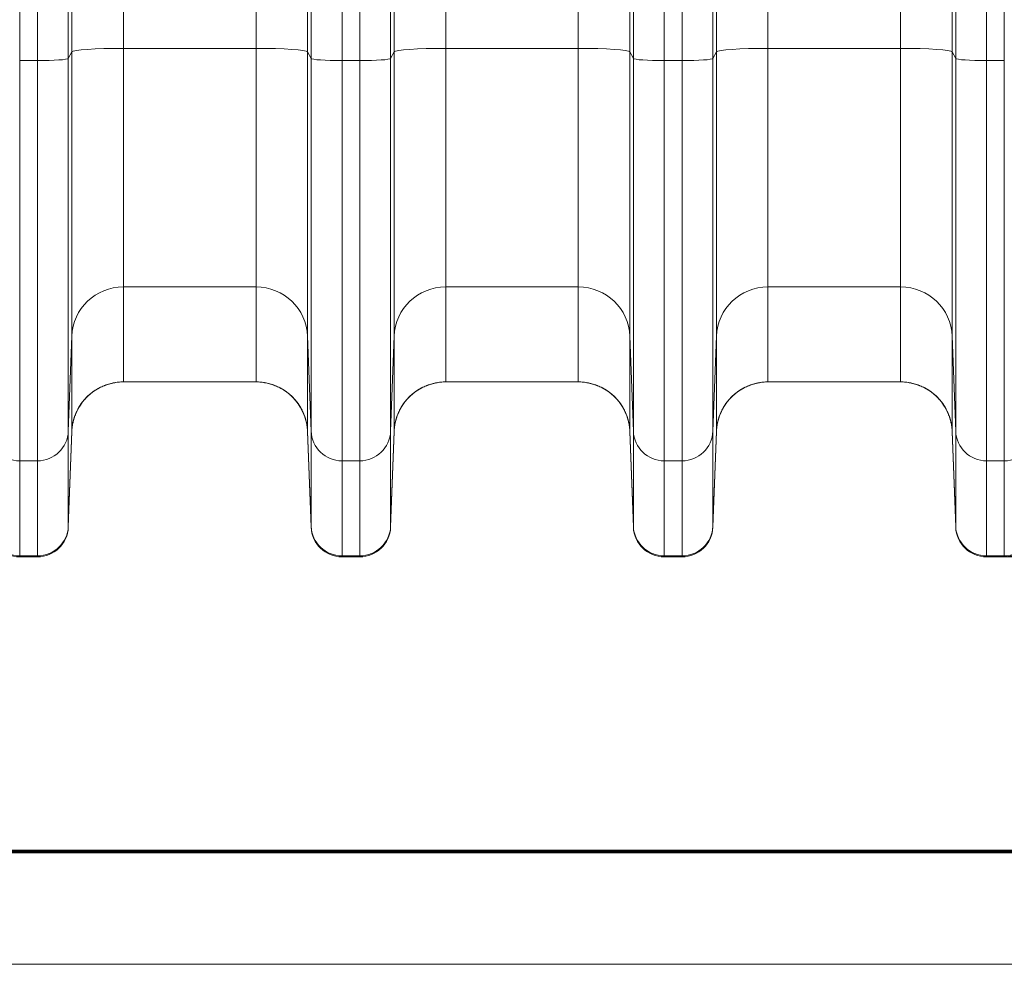
# Model space of a CAD drawing. Extents: x -9 to 599, y 206 to 636.
# Drawn here: x 264 to 295, y 313 to 343 of the extents above; entities that cross this region are included whole.
import ezdxf

# ---------------------------------------------------------------- set-up
doc = ezdxf.new("R2010")
doc.units = 0
doc.header["$MEASUREMENT"] = 0
doc.layers.add('1', color=7, linetype='Continuous', lineweight=0)

# ---------------------------------------------------------------- blocks, each defined once
blk = doc.blocks.new('Block_2')
at = {"layer": '1', "color": 25, "lineweight": 13}
blk.add_line((318.16, 313.125), (253.99, 313.125), dxfattribs=at)

msp = doc.modelspace()

# ---------------------------------------------------------------- linework, layer by layer
at = {"layer": '1', "color": 25, "lineweight": 18}
for p, q in [((295.012, 341.34), (295.012, 358.236)), ((294.459, 357.689), (294.459, 341.34)), ((291.775, 341.721), (291.775, 355.442)), ((293.384, 355.334), (293.384, 341.612)), ((293.494, 341.404), (293.494, 355.414)), ((287.632, 352.986), (287.632, 341.721)), ((286.023, 341.612), (286.023, 352.878)), ((265.895, 341.612), (265.895, 352.072)), ((267.504, 352.18), (267.504, 341.721)), ((264.266, 351.601), (264.266, 341.34)), ((264.819, 341.34), (264.819, 351.601)), ((265.785, 351.666), (265.785, 341.404)), ((284.395, 351.601), (284.395, 341.34)), ((284.948, 341.34), (284.948, 351.601)), ((285.913, 351.666), (285.913, 341.404)), ((271.646, 341.721), (271.646, 350.999)), ((273.255, 350.89), (273.255, 341.612)), ((281.71, 341.721), (281.71, 351.022)), ((283.32, 350.914), (283.32, 341.612)), ((283.429, 341.404), (283.429, 350.938)), ((277.568, 350.531), (277.568, 341.721)), ((275.959, 341.612), (275.959, 350.423)), ((273.365, 341.404), (273.365, 349.666)), ((274.331, 349.601), (274.331, 341.34)), ((274.884, 341.34), (274.884, 349.601)), ((275.849, 349.666), (275.849, 341.404)), ((265.785, 341.404), (265.895, 341.612)), ((265.895, 332.732), (265.895, 341.612)), ((271.646, 341.721), (267.504, 341.721)), ((267.504, 341.721), (267.504, 334.275)), ((271.646, 334.275), (271.646, 341.721)), ((273.255, 341.612), (273.255, 332.732)), ((273.255, 341.612), (273.365, 341.404)), ((275.849, 341.404), (275.959, 341.612)), ((275.959, 332.732), (275.959, 341.612)), ((281.71, 341.721), (277.568, 341.721)), ((277.568, 341.721), (277.568, 334.275)), ((281.71, 334.275), (281.71, 341.721)), ((283.32, 341.612), (283.32, 332.732)), ((283.32, 341.612), (283.429, 341.404)), ((285.913, 341.404), (286.023, 341.612)), ((286.023, 332.732), (286.023, 341.612)), ((291.775, 341.721), (287.632, 341.721)), ((287.632, 341.721), (287.632, 334.275)), ((291.775, 334.275), (291.775, 341.721)), ((293.384, 341.612), (293.384, 332.732)), ((293.384, 341.612), (293.494, 341.404)), ((264.266, 341.34), (264.266, 328.843)), ((264.266, 341.34), (264.819, 341.34)), ((264.819, 328.843), (264.819, 341.34)), ((265.785, 341.404), (265.785, 329.769)), ((273.365, 329.769), (273.365, 341.404)), ((274.331, 341.34), (274.331, 328.843)), ((274.331, 341.34), (274.884, 341.34)), ((274.884, 328.843), (274.884, 341.34)), ((275.849, 341.404), (275.849, 329.769)), ((283.429, 329.769), (283.429, 341.404)), ((284.395, 341.34), (284.395, 328.843)), ((284.395, 341.34), (284.948, 341.34)), ((284.948, 328.843), (284.948, 341.34)), ((285.913, 341.404), (285.913, 329.769)), ((293.494, 329.769), (293.494, 341.404)), ((294.459, 341.34), (294.459, 328.843)), ((294.459, 341.34), (295.012, 341.34)), ((295.012, 328.843), (295.012, 341.34)), ((267.504, 334.275), (267.504, 331.306)), ((271.646, 334.275), (267.504, 334.275)), ((271.646, 331.306), (271.646, 334.275)), ((277.568, 334.275), (277.568, 331.306)), ((281.71, 334.275), (277.568, 334.275)), ((281.71, 331.306), (281.71, 334.275)), ((287.632, 334.275), (287.632, 331.306)), ((291.775, 334.275), (287.632, 334.275)), ((291.775, 331.306), (291.775, 334.275)), ((265.785, 329.769), (265.895, 332.732)), ((265.895, 329.764), (265.895, 332.732)), ((273.255, 332.732), (273.255, 329.764)), ((273.255, 332.732), (273.365, 329.769)), ((275.849, 329.769), (275.959, 332.732)), ((275.959, 329.764), (275.959, 332.732)), ((283.32, 332.732), (283.32, 329.764)), ((283.32, 332.732), (283.429, 329.769)), ((285.913, 329.769), (286.023, 332.732)), ((286.023, 329.764), (286.023, 332.732)), ((293.384, 332.732), (293.384, 329.764)), ((293.384, 332.732), (293.494, 329.769)), ((271.646, 331.306), (267.504, 331.306)), ((281.71, 331.306), (277.568, 331.306)), ((291.775, 331.306), (287.632, 331.306)), ((265.785, 329.769), (265.785, 326.8)), ((265.895, 329.764), (265.785, 326.8)), ((265.895, 329.756), (265.785, 326.775)), ((265.895, 329.755), (265.895, 329.761)), ((265.895, 329.756), (265.895, 329.755)), ((273.365, 326.8), (273.255, 329.764)), ((273.255, 329.764), (273.255, 329.758)), ((273.255, 329.756), (273.365, 326.775)), ((273.255, 329.755), (273.255, 329.756)), ((273.365, 326.8), (273.365, 329.769)), ((275.849, 329.769), (275.849, 326.8)), ((275.959, 329.764), (275.849, 326.8)), ((275.959, 329.756), (275.849, 326.775)), ((275.959, 329.755), (275.959, 329.761)), ((275.959, 329.756), (275.959, 329.755)), ((283.429, 326.8), (283.32, 329.764)), ((283.32, 329.764), (283.32, 329.758)), ((283.429, 326.775), (283.32, 329.756)), ((283.32, 329.755), (283.32, 329.756)), ((283.429, 326.8), (283.429, 329.769)), ((285.913, 329.769), (285.913, 326.8)), ((286.023, 329.764), (285.913, 326.8)), ((285.913, 326.775), (286.023, 329.756)), ((286.023, 329.755), (286.023, 329.761)), ((286.023, 329.756), (286.023, 329.755)), ((293.494, 326.8), (293.384, 329.764)), ((293.384, 329.764), (293.384, 329.758)), ((293.494, 326.775), (293.384, 329.756)), ((293.384, 329.755), (293.384, 329.756)), ((293.494, 326.8), (293.494, 329.769)), ((264.266, 328.843), (264.266, 325.875)), ((264.266, 328.843), (264.819, 328.843)), ((264.819, 325.875), (264.819, 328.843)), ((274.331, 328.843), (274.331, 325.875)), ((274.331, 328.843), (274.884, 328.843)), ((274.884, 325.875), (274.884, 328.843)), ((284.395, 328.843), (284.395, 325.875)), ((284.395, 328.843), (284.948, 328.843)), ((284.948, 325.875), (284.948, 328.843)), ((294.459, 328.843), (294.459, 325.875)), ((294.459, 328.843), (295.012, 328.843)), ((295.012, 325.875), (295.012, 328.843)), ((265.785, 326.8), (265.785, 326.775)), ((273.365, 326.775), (273.365, 326.8)), ((275.849, 326.8), (275.849, 326.775)), ((283.429, 326.775), (283.429, 326.8)), ((285.913, 326.8), (285.913, 326.775)), ((293.494, 326.775), (293.494, 326.8)), ((264.266, 325.875), (264.266, 325.845)), ((264.266, 325.875), (264.819, 325.875)), ((264.266, 325.845), (264.819, 325.845)), ((264.819, 325.845), (264.819, 325.875)), ((274.331, 325.875), (274.331, 325.845)), ((274.331, 325.875), (274.884, 325.875)), ((274.331, 325.845), (274.884, 325.845)), ((274.884, 325.845), (274.884, 325.875)), ((284.395, 325.875), (284.395, 325.845)), ((284.395, 325.875), (284.948, 325.875)), ((284.395, 325.845), (284.948, 325.845)), ((284.948, 325.845), (284.948, 325.875)), ((294.459, 325.875), (294.459, 325.845)), ((295.012, 325.875), (294.459, 325.875)), ((295.012, 325.845), (294.459, 325.845)), ((295.012, 325.845), (295.012, 325.875)), ((301.197, 325.845), (295.012, 325.845))]:
    msp.add_line(p, q, dxfattribs=at)
at = {"layer": '1', "color": 251, "lineweight": 70}
for p in [(156.069, 316.642), (224.416, 316.642)]:
    msp.add_line(p, (333.577, 316.642), dxfattribs=at)
at = {"layer": '1', "color": 81, "lineweight": 70}
msp.add_open_spline([(333.577, 435.69), (297.19, 435.69), (260.803, 435.69), (224.416, 435.69), (224.416, 435.076), (224.416, 434.463), (224.416, 433.849), (224.662, 424.235), (224.802, 414.621), (224.784, 405.007), (224.767, 395.394), (224.592, 385.78), (224.416, 376.166), (224.241, 366.552), (224.066, 356.938), (224.048, 347.324), (224.031, 337.71), (224.171, 328.097), (224.416, 318.483), (224.416, 317.869), (224.416, 317.256), (224.416, 316.642), (260.803, 316.642), (297.19, 316.642), (333.577, 316.642), (333.577, 356.325), (333.577, 396.007), (333.577, 435.69)], degree=3, knots=[0, 0, 0, 0, 1, 1, 1, 2, 2, 2, 3, 3, 3, 4, 4, 4, 5, 5, 5, 6, 6, 6, 7, 7, 7, 8, 8, 8, 9, 9, 9, 9], dxfattribs=at)
at = {"layer": '1', "color": 25, "lineweight": 18}
for points in [[(267.504, 341.721), (266.638, 341.721), (265.927, 341.673), (265.895, 341.612)], [(273.255, 341.612), (273.223, 341.673), (272.512, 341.721), (271.646, 341.721)], [(277.568, 341.721), (276.702, 341.721), (275.991, 341.673), (275.959, 341.612)], [(283.32, 341.612), (283.288, 341.673), (282.577, 341.721), (281.71, 341.721)], [(287.632, 341.721), (286.766, 341.721), (286.055, 341.673), (286.023, 341.612)], [(293.384, 341.612), (293.352, 341.673), (292.641, 341.721), (291.775, 341.721)], [(264.819, 341.34), (265.339, 341.34), (265.766, 341.368), (265.785, 341.404)], [(273.365, 341.404), (273.384, 341.368), (273.811, 341.34), (274.331, 341.34)], [(274.884, 341.34), (275.403, 341.34), (275.83, 341.368), (275.849, 341.404)], [(283.429, 341.404), (283.448, 341.368), (283.875, 341.34), (284.395, 341.34)], [(284.948, 341.34), (285.468, 341.34), (285.894, 341.368), (285.913, 341.404)], [(293.494, 341.404), (293.513, 341.368), (293.939, 341.34), (294.459, 341.34)], [(267.504, 334.275), (266.638, 334.275), (265.927, 333.593), (265.895, 332.732)], [(273.255, 332.732), (273.223, 333.593), (272.512, 334.275), (271.646, 334.275)], [(277.568, 334.275), (276.702, 334.275), (275.991, 333.593), (275.959, 332.732)], [(283.32, 332.732), (283.288, 333.593), (282.577, 334.275), (281.71, 334.275)], [(287.632, 334.275), (286.766, 334.275), (286.055, 333.593), (286.023, 332.732)], [(293.384, 332.732), (293.352, 333.593), (292.641, 334.275), (291.775, 334.275)], [(267.504, 331.306), (266.638, 331.306), (265.927, 330.625), (265.895, 329.764)], [(267.504, 331.306), (266.828, 331.306), (266.225, 330.885), (265.992, 330.251)], [(273.187, 330.163), (272.981, 330.842), (272.356, 331.306), (271.646, 331.306)], [(273.255, 329.764), (273.223, 330.625), (272.512, 331.306), (271.646, 331.306)], [(277.568, 331.306), (276.702, 331.306), (275.991, 330.625), (275.959, 329.764)], [(277.568, 331.306), (276.893, 331.306), (276.289, 330.885), (276.056, 330.251)], [(283.222, 330.251), (282.989, 330.885), (282.386, 331.306), (281.71, 331.306)], [(283.32, 329.764), (283.288, 330.625), (282.577, 331.306), (281.71, 331.306)], [(287.632, 331.306), (286.766, 331.306), (286.055, 330.625), (286.023, 329.764)], [(287.632, 331.306), (286.957, 331.306), (286.353, 330.885), (286.121, 330.251)], [(293.286, 330.251), (293.054, 330.885), (292.45, 331.306), (291.775, 331.306)], [(293.384, 329.764), (293.352, 330.625), (292.641, 331.306), (291.775, 331.306)], [(263.301, 329.769), (263.32, 329.252), (263.747, 328.843), (264.266, 328.843)], [(264.819, 328.843), (265.339, 328.843), (265.766, 329.252), (265.785, 329.769)], [(273.365, 329.769), (273.384, 329.252), (273.811, 328.843), (274.331, 328.843)], [(274.884, 328.843), (275.403, 328.843), (275.83, 329.252), (275.849, 329.769)], [(283.429, 329.769), (283.448, 329.252), (283.875, 328.843), (284.395, 328.843)], [(284.948, 328.843), (285.468, 328.843), (285.894, 329.252), (285.913, 329.769)], [(293.494, 329.769), (293.513, 329.252), (293.939, 328.843), (294.459, 328.843)], [(295.012, 328.843), (295.532, 328.843), (295.958, 329.252), (295.978, 329.769)], [(263.301, 326.8), (263.32, 326.284), (263.747, 325.875), (264.266, 325.875)], [(263.301, 326.775), (263.32, 326.256), (263.747, 325.845), (264.266, 325.845)], [(264.819, 325.875), (265.339, 325.875), (265.766, 326.284), (265.785, 326.8)], [(264.819, 325.845), (265.339, 325.845), (265.766, 326.256), (265.785, 326.775)], [(273.365, 326.8), (273.384, 326.284), (273.811, 325.875), (274.331, 325.875)], [(273.365, 326.775), (273.384, 326.256), (273.811, 325.845), (274.331, 325.845)], [(274.884, 325.875), (275.403, 325.875), (275.83, 326.284), (275.849, 326.8)], [(274.884, 325.845), (275.403, 325.845), (275.83, 326.256), (275.849, 326.775)], [(283.429, 326.8), (283.448, 326.284), (283.875, 325.875), (284.395, 325.875)], [(283.429, 326.775), (283.448, 326.256), (283.875, 325.845), (284.395, 325.845)], [(284.948, 325.875), (285.468, 325.875), (285.894, 326.284), (285.913, 326.8)], [(284.948, 325.845), (285.468, 325.845), (285.894, 326.256), (285.913, 326.775)], [(293.494, 326.8), (293.513, 326.284), (293.939, 325.875), (294.459, 325.875)], [(293.494, 326.775), (293.513, 326.256), (293.939, 325.845), (294.459, 325.845)], [(295.012, 325.875), (295.532, 325.875), (295.958, 326.284), (295.978, 326.8)], [(295.012, 325.845), (295.334, 325.845), (295.635, 326.005), (295.814, 326.272)], [(295.012, 325.845), (295.87, 325.845), (296.672, 326.005), (297.151, 326.272)]]:
    msp.add_open_spline(points, degree=3, dxfattribs=at)
for points in [[(265.895, 329.755), (265.895, 329.757), (265.895, 329.759), (265.895, 329.76), (265.895, 329.761), (265.895, 329.761), (265.895, 329.761), (265.895, 329.762), (265.895, 329.762), (265.895, 329.762), (265.895, 329.762), (265.895, 329.762), (265.895, 329.762), (265.895, 329.762), (265.895, 329.762), (265.895, 329.762), (265.895, 329.762), (265.895, 329.762), (265.895, 329.762), (265.895, 329.763), (265.895, 329.763), (265.895, 329.763), (265.895, 329.763), (265.895, 329.764), (265.895, 329.765), (265.895, 329.768), (265.895, 329.772), (265.896, 329.775), (265.896, 329.781), (265.896, 329.788), (265.897, 329.794), (265.897, 329.807), (265.898, 329.82), (265.899, 329.833), (265.902, 329.859), (265.904, 329.884), (265.908, 329.91), (265.911, 329.936), (265.915, 329.961), (265.92, 329.987), (265.922, 329.999), (265.925, 330.012), (265.927, 330.025), (265.929, 330.031), (265.93, 330.037), (265.932, 330.044), (265.932, 330.045), (265.932, 330.047), (265.933, 330.048), (265.933, 330.05), (265.933, 330.052), (265.934, 330.053), (265.934, 330.056), (265.935, 330.059), (265.936, 330.063), (265.942, 330.088), (265.948, 330.113), (265.955, 330.138), (265.962, 330.162), (265.97, 330.187), (265.978, 330.211), (265.986, 330.235), (265.995, 330.259), (266.004, 330.283), (266.014, 330.307), (266.024, 330.331), (266.034, 330.354), (266.045, 330.377), (266.056, 330.401), (266.067, 330.423), (266.079, 330.446), (266.091, 330.469), (266.104, 330.491), (266.11, 330.503), (266.117, 330.514), (266.123, 330.525), (266.127, 330.53), (266.13, 330.536), (266.133, 330.541), (266.135, 330.544), (266.137, 330.547), (266.138, 330.55), (266.139, 330.551), (266.14, 330.552), (266.141, 330.554), (266.142, 330.555), (266.143, 330.557), (266.144, 330.558), (266.157, 330.58), (266.172, 330.601), (266.187, 330.622), (266.201, 330.643), (266.217, 330.664), (266.232, 330.684), (266.248, 330.705), (266.264, 330.724), (266.281, 330.744), (266.298, 330.763), (266.315, 330.782), (266.332, 330.801), (266.35, 330.82), (266.368, 330.838), (266.386, 330.856), (266.405, 330.873), (266.424, 330.891), (266.443, 330.908), (266.453, 330.916), (266.463, 330.925), (266.473, 330.933), (266.478, 330.937), (266.483, 330.941), (266.488, 330.945), (266.49, 330.947), (266.493, 330.949), (266.495, 330.951), (266.497, 330.952), (266.498, 330.953), (266.499, 330.954), (266.5, 330.955), (266.502, 330.956), (266.503, 330.957), (266.523, 330.974), (266.544, 330.989), (266.565, 331.004), (266.586, 331.019), (266.607, 331.034), (266.628, 331.048), (266.65, 331.062), (266.672, 331.075), (266.694, 331.088), (266.716, 331.101), (266.739, 331.113), (266.761, 331.125), (266.784, 331.137), (266.807, 331.148), (266.83, 331.159), (266.854, 331.17), (266.877, 331.18), (266.901, 331.189), (266.913, 331.194), (266.925, 331.199), (266.937, 331.203), (266.943, 331.206), (266.949, 331.208), (266.955, 331.21), (266.959, 331.211), (266.962, 331.212), (266.965, 331.213), (266.966, 331.214), (266.968, 331.215), (266.969, 331.215), (266.971, 331.216), (266.972, 331.216), (266.974, 331.217), (266.998, 331.225), (267.023, 331.233), (267.048, 331.24), (267.072, 331.248), (267.097, 331.254), (267.122, 331.261), (267.147, 331.267), (267.172, 331.272), (267.197, 331.277), (267.222, 331.282), (267.248, 331.286), (267.273, 331.29), (267.298, 331.294), (267.324, 331.297), (267.349, 331.299), (267.375, 331.302), (267.401, 331.303), (267.426, 331.305), (267.452, 331.306), (267.478, 331.306), (267.504, 331.306)], [(271.646, 331.306), (271.672, 331.306), (271.698, 331.306), (271.724, 331.305), (271.75, 331.303), (271.775, 331.302), (271.801, 331.299), (271.826, 331.297), (271.852, 331.294), (271.877, 331.29), (271.902, 331.286), (271.928, 331.282), (271.953, 331.277), (271.978, 331.272), (272.003, 331.267), (272.028, 331.261), (272.053, 331.254), (272.078, 331.248), (272.102, 331.24), (272.127, 331.233), (272.152, 331.225), (272.176, 331.217), (272.178, 331.216), (272.179, 331.216), (272.181, 331.215), (272.182, 331.215), (272.184, 331.214), (272.185, 331.213), (272.189, 331.212), (272.192, 331.211), (272.195, 331.21), (272.201, 331.208), (272.207, 331.206), (272.213, 331.203), (272.225, 331.199), (272.237, 331.194), (272.249, 331.189), (272.273, 331.18), (272.297, 331.17), (272.32, 331.159), (272.343, 331.148), (272.366, 331.137), (272.389, 331.125), (272.412, 331.113), (272.434, 331.101), (272.456, 331.088), (272.478, 331.075), (272.5, 331.062), (272.522, 331.048), (272.543, 331.034), (272.564, 331.019), (272.585, 331.004), (272.606, 330.989), (272.627, 330.974), (272.647, 330.957), (272.649, 330.956), (272.65, 330.955), (272.651, 330.954), (272.652, 330.953), (272.654, 330.952), (272.655, 330.951), (272.657, 330.949), (272.66, 330.947), (272.662, 330.945), (272.667, 330.941), (272.672, 330.937), (272.677, 330.933), (272.687, 330.925), (272.697, 330.916), (272.707, 330.908), (272.726, 330.891), (272.745, 330.873), (272.764, 330.856), (272.782, 330.838), (272.8, 330.82), (272.818, 330.801), (272.835, 330.782), (272.852, 330.763), (272.869, 330.744), (272.886, 330.724), (272.902, 330.705), (272.918, 330.684), (272.933, 330.664), (272.949, 330.643), (272.963, 330.622), (272.978, 330.601), (272.993, 330.58), (273.006, 330.558), (273.007, 330.557), (273.008, 330.555), (273.009, 330.554), (273.01, 330.552), (273.011, 330.551), (273.012, 330.55), (273.013, 330.547), (273.015, 330.544), (273.017, 330.541), (273.02, 330.536), (273.024, 330.53), (273.027, 330.525), (273.034, 330.514), (273.04, 330.503), (273.046, 330.491), (273.059, 330.469), (273.071, 330.446), (273.083, 330.423), (273.094, 330.401), (273.106, 330.377), (273.116, 330.354), (273.126, 330.331), (273.136, 330.307), (273.146, 330.283), (273.155, 330.259), (273.164, 330.235), (273.172, 330.211), (273.18, 330.187), (273.188, 330.162), (273.195, 330.138), (273.202, 330.113), (273.208, 330.088), (273.214, 330.063), (273.215, 330.059), (273.216, 330.056), (273.216, 330.053), (273.217, 330.052), (273.217, 330.05), (273.217, 330.048), (273.218, 330.047), (273.218, 330.045), (273.219, 330.044), (273.22, 330.037), (273.221, 330.031), (273.223, 330.025), (273.225, 330.012), (273.228, 329.999), (273.23, 329.987), (273.235, 329.961), (273.239, 329.936), (273.242, 329.91), (273.246, 329.884), (273.248, 329.859), (273.251, 329.833), (273.252, 329.82), (273.253, 329.807), (273.254, 329.794), (273.254, 329.788), (273.254, 329.781), (273.255, 329.775), (273.255, 329.772), (273.255, 329.768), (273.255, 329.765), (273.255, 329.764), (273.255, 329.763), (273.255, 329.763), (273.255, 329.763), (273.255, 329.763), (273.255, 329.762), (273.255, 329.762), (273.255, 329.762), (273.255, 329.762), (273.255, 329.762), (273.255, 329.762), (273.255, 329.762), (273.255, 329.762), (273.255, 329.762), (273.255, 329.762), (273.255, 329.762), (273.255, 329.762), (273.255, 329.761), (273.255, 329.761), (273.255, 329.761), (273.255, 329.76), (273.255, 329.759), (273.255, 329.757), (273.255, 329.755)], [(275.959, 329.755), (275.959, 329.757), (275.959, 329.759), (275.959, 329.76), (275.959, 329.761), (275.959, 329.761), (275.959, 329.761), (275.959, 329.762), (275.959, 329.762), (275.959, 329.762), (275.959, 329.762), (275.959, 329.762), (275.959, 329.762), (275.959, 329.762), (275.959, 329.762), (275.959, 329.762), (275.959, 329.762), (275.959, 329.762), (275.959, 329.762), (275.959, 329.763), (275.959, 329.763), (275.959, 329.763), (275.959, 329.763), (275.959, 329.764), (275.959, 329.765), (275.959, 329.768), (275.96, 329.772), (275.96, 329.775), (275.96, 329.781), (275.96, 329.788), (275.961, 329.794), (275.962, 329.807), (275.963, 329.82), (275.964, 329.833), (275.966, 329.859), (275.969, 329.884), (275.972, 329.91), (275.976, 329.936), (275.98, 329.961), (275.984, 329.987), (275.987, 329.999), (275.989, 330.012), (275.992, 330.025), (275.993, 330.031), (275.994, 330.037), (275.996, 330.044), (275.996, 330.045), (275.996, 330.047), (275.997, 330.048), (275.997, 330.05), (275.998, 330.052), (275.998, 330.053), (275.999, 330.056), (275.999, 330.059), (276, 330.063), (276.006, 330.088), (276.012, 330.113), (276.02, 330.138), (276.027, 330.162), (276.034, 330.187), (276.042, 330.211), (276.051, 330.235), (276.059, 330.259), (276.069, 330.283), (276.078, 330.307), (276.088, 330.331), (276.098, 330.354), (276.109, 330.377), (276.12, 330.401), (276.131, 330.423), (276.143, 330.446), (276.155, 330.469), (276.168, 330.491), (276.174, 330.503), (276.181, 330.514), (276.187, 330.525), (276.191, 330.53), (276.194, 330.536), (276.198, 330.541), (276.199, 330.544), (276.201, 330.547), (276.203, 330.55), (276.203, 330.551), (276.204, 330.552), (276.205, 330.554), (276.206, 330.555), (276.207, 330.557), (276.208, 330.558), (276.222, 330.58), (276.236, 330.601), (276.251, 330.622), (276.266, 330.643), (276.281, 330.664), (276.297, 330.684), (276.312, 330.705), (276.329, 330.724), (276.345, 330.744), (276.362, 330.763), (276.379, 330.782), (276.397, 330.801), (276.414, 330.82), (276.432, 330.838), (276.451, 330.856), (276.469, 330.873), (276.488, 330.891), (276.507, 330.908), (276.517, 330.916), (276.527, 330.925), (276.537, 330.933), (276.542, 330.937), (276.547, 330.941), (276.552, 330.945), (276.554, 330.947), (276.557, 330.949), (276.559, 330.951), (276.561, 330.952), (276.562, 330.953), (276.563, 330.954), (276.565, 330.955), (276.566, 330.956), (276.567, 330.957), (276.587, 330.974), (276.608, 330.989), (276.629, 331.004), (276.65, 331.019), (276.671, 331.034), (276.693, 331.048), (276.714, 331.062), (276.736, 331.075), (276.758, 331.088), (276.78, 331.101), (276.803, 331.113), (276.825, 331.125), (276.848, 331.137), (276.871, 331.148), (276.894, 331.159), (276.918, 331.17), (276.941, 331.18), (276.965, 331.189), (276.977, 331.194), (276.989, 331.199), (277.001, 331.203), (277.007, 331.206), (277.014, 331.208), (277.02, 331.21), (277.023, 331.211), (277.026, 331.212), (277.029, 331.213), (277.03, 331.214), (277.032, 331.215), (277.033, 331.215), (277.035, 331.216), (277.036, 331.216), (277.038, 331.217), (277.063, 331.225), (277.087, 331.233), (277.112, 331.24), (277.137, 331.248), (277.161, 331.254), (277.186, 331.261), (277.211, 331.267), (277.236, 331.272), (277.261, 331.277), (277.287, 331.282), (277.312, 331.286), (277.337, 331.29), (277.363, 331.294), (277.388, 331.297), (277.414, 331.299), (277.439, 331.302), (277.465, 331.303), (277.491, 331.305), (277.516, 331.306), (277.542, 331.306), (277.568, 331.306)], [(283.32, 329.755), (283.32, 329.757), (283.319, 329.759), (283.319, 329.76), (283.319, 329.761), (283.319, 329.761), (283.319, 329.761), (283.319, 329.762), (283.319, 329.762), (283.319, 329.762), (283.319, 329.762), (283.319, 329.762), (283.319, 329.762), (283.319, 329.762), (283.319, 329.762), (283.319, 329.762), (283.319, 329.762), (283.319, 329.762), (283.319, 329.762), (283.319, 329.763), (283.319, 329.763), (283.319, 329.763), (283.319, 329.763), (283.319, 329.764), (283.319, 329.765), (283.319, 329.768), (283.319, 329.772), (283.319, 329.775), (283.318, 329.781), (283.318, 329.788), (283.318, 329.794), (283.317, 329.807), (283.316, 329.82), (283.315, 329.833), (283.313, 329.859), (283.31, 329.884), (283.306, 329.91), (283.303, 329.936), (283.299, 329.961), (283.294, 329.987), (283.292, 329.999), (283.289, 330.012), (283.287, 330.025), (283.286, 330.031), (283.284, 330.037), (283.283, 330.044), (283.282, 330.045), (283.282, 330.047), (283.282, 330.048), (283.281, 330.05), (283.281, 330.052), (283.281, 330.053), (283.28, 330.056), (283.279, 330.059), (283.278, 330.063), (283.273, 330.088), (283.266, 330.113), (283.259, 330.138), (283.252, 330.162), (283.244, 330.187), (283.236, 330.211), (283.228, 330.235), (283.219, 330.259), (283.21, 330.283), (283.201, 330.307), (283.191, 330.331), (283.18, 330.354), (283.17, 330.377), (283.159, 330.401), (283.147, 330.423), (283.136, 330.446), (283.123, 330.469), (283.111, 330.491), (283.104, 330.503), (283.098, 330.514), (283.091, 330.525), (283.088, 330.53), (283.084, 330.536), (283.081, 330.541), (283.079, 330.544), (283.078, 330.547), (283.076, 330.55), (283.075, 330.551), (283.074, 330.552), (283.073, 330.554), (283.072, 330.555), (283.072, 330.557), (283.071, 330.558), (283.057, 330.58), (283.042, 330.601), (283.028, 330.622), (283.013, 330.643), (282.998, 330.664), (282.982, 330.684), (282.966, 330.705), (282.95, 330.724), (282.933, 330.744), (282.917, 330.763), (282.899, 330.782), (282.882, 330.801), (282.864, 330.82), (282.846, 330.838), (282.828, 330.856), (282.809, 330.873), (282.79, 330.891), (282.771, 330.908), (282.761, 330.916), (282.752, 330.925), (282.742, 330.933), (282.737, 330.937), (282.732, 330.941), (282.727, 330.945), (282.724, 330.947), (282.722, 330.949), (282.719, 330.951), (282.718, 330.952), (282.717, 330.953), (282.715, 330.954), (282.714, 330.955), (282.713, 330.956), (282.711, 330.957), (282.691, 330.974), (282.67, 330.989), (282.65, 331.004), (282.629, 331.019), (282.607, 331.034), (282.586, 331.048), (282.564, 331.062), (282.542, 331.075), (282.52, 331.088), (282.498, 331.101), (282.476, 331.113), (282.453, 331.125), (282.43, 331.137), (282.407, 331.148), (282.384, 331.159), (282.361, 331.17), (282.337, 331.18), (282.313, 331.189), (282.301, 331.194), (282.289, 331.199), (282.277, 331.203), (282.271, 331.206), (282.265, 331.208), (282.259, 331.21), (282.256, 331.211), (282.253, 331.212), (282.25, 331.213), (282.248, 331.214), (282.247, 331.215), (282.245, 331.215), (282.244, 331.216), (282.242, 331.216), (282.241, 331.217), (282.216, 331.225), (282.191, 331.233), (282.167, 331.24), (282.142, 331.248), (282.117, 331.254), (282.092, 331.261), (282.067, 331.267), (282.042, 331.272), (282.017, 331.277), (281.992, 331.282), (281.967, 331.286), (281.941, 331.29), (281.916, 331.294), (281.89, 331.297), (281.865, 331.299), (281.839, 331.302), (281.814, 331.303), (281.788, 331.305), (281.762, 331.306), (281.736, 331.306), (281.71, 331.306)], [(286.023, 329.755), (286.023, 329.757), (286.023, 329.759), (286.023, 329.76), (286.023, 329.761), (286.023, 329.761), (286.023, 329.761), (286.023, 329.762), (286.023, 329.762), (286.023, 329.762), (286.023, 329.762), (286.023, 329.762), (286.023, 329.762), (286.023, 329.762), (286.023, 329.762), (286.023, 329.762), (286.023, 329.762), (286.023, 329.762), (286.023, 329.762), (286.023, 329.763), (286.023, 329.763), (286.023, 329.763), (286.023, 329.763), (286.023, 329.764), (286.023, 329.765), (286.024, 329.768), (286.024, 329.772), (286.024, 329.775), (286.024, 329.781), (286.025, 329.788), (286.025, 329.794), (286.026, 329.807), (286.027, 329.82), (286.028, 329.833), (286.03, 329.859), (286.033, 329.884), (286.036, 329.91), (286.04, 329.936), (286.044, 329.961), (286.048, 329.987), (286.051, 329.999), (286.053, 330.012), (286.056, 330.025), (286.057, 330.031), (286.059, 330.037), (286.06, 330.044), (286.06, 330.045), (286.061, 330.047), (286.061, 330.048), (286.061, 330.05), (286.062, 330.052), (286.062, 330.053), (286.063, 330.056), (286.064, 330.059), (286.064, 330.063), (286.07, 330.088), (286.077, 330.113), (286.084, 330.138), (286.091, 330.162), (286.098, 330.187), (286.107, 330.211), (286.115, 330.235), (286.124, 330.259), (286.133, 330.283), (286.142, 330.307), (286.152, 330.331), (286.163, 330.354), (286.173, 330.377), (286.184, 330.401), (286.196, 330.423), (286.207, 330.446), (286.219, 330.469), (286.232, 330.491), (286.238, 330.503), (286.245, 330.514), (286.252, 330.525), (286.255, 330.53), (286.258, 330.536), (286.262, 330.541), (286.263, 330.544), (286.265, 330.547), (286.267, 330.55), (286.268, 330.551), (286.269, 330.552), (286.269, 330.554), (286.27, 330.555), (286.271, 330.557), (286.272, 330.558), (286.286, 330.58), (286.3, 330.601), (286.315, 330.622), (286.33, 330.643), (286.345, 330.664), (286.361, 330.684), (286.377, 330.705), (286.393, 330.724), (286.409, 330.744), (286.426, 330.763), (286.443, 330.782), (286.461, 330.801), (286.478, 330.82), (286.496, 330.838), (286.515, 330.856), (286.533, 330.873), (286.552, 330.891), (286.572, 330.908), (286.581, 330.916), (286.591, 330.925), (286.601, 330.933), (286.606, 330.937), (286.611, 330.941), (286.616, 330.945), (286.619, 330.947), (286.621, 330.949), (286.624, 330.951), (286.625, 330.952), (286.626, 330.953), (286.627, 330.954), (286.629, 330.955), (286.63, 330.956), (286.631, 330.957), (286.652, 330.974), (286.672, 330.989), (286.693, 331.004), (286.714, 331.019), (286.735, 331.034), (286.757, 331.048), (286.778, 331.062), (286.8, 331.075), (286.822, 331.088), (286.844, 331.101), (286.867, 331.113), (286.89, 331.125), (286.912, 331.137), (286.935, 331.148), (286.959, 331.159), (286.982, 331.17), (287.006, 331.18), (287.03, 331.189), (287.041, 331.194), (287.054, 331.199), (287.066, 331.203), (287.072, 331.206), (287.078, 331.208), (287.084, 331.21), (287.087, 331.211), (287.09, 331.212), (287.093, 331.213), (287.095, 331.214), (287.096, 331.215), (287.098, 331.215), (287.099, 331.216), (287.101, 331.216), (287.102, 331.217), (287.127, 331.225), (287.151, 331.233), (287.176, 331.24), (287.201, 331.248), (287.226, 331.254), (287.251, 331.261), (287.276, 331.267), (287.301, 331.272), (287.326, 331.277), (287.351, 331.282), (287.376, 331.286), (287.401, 331.29), (287.427, 331.294), (287.452, 331.297), (287.478, 331.299), (287.503, 331.302), (287.529, 331.303), (287.555, 331.305), (287.581, 331.306), (287.606, 331.306), (287.632, 331.306)], [(291.775, 331.306), (291.801, 331.306), (291.826, 331.306), (291.852, 331.305), (291.878, 331.303), (291.904, 331.302), (291.929, 331.299), (291.955, 331.297), (291.98, 331.294), (292.005, 331.29), (292.031, 331.286), (292.056, 331.282), (292.081, 331.277), (292.106, 331.272), (292.131, 331.267), (292.156, 331.261), (292.181, 331.254), (292.206, 331.248), (292.231, 331.24), (292.256, 331.233), (292.28, 331.225), (292.305, 331.217), (292.306, 331.216), (292.308, 331.216), (292.309, 331.215), (292.311, 331.215), (292.312, 331.214), (292.314, 331.213), (292.317, 331.212), (292.32, 331.211), (292.323, 331.21), (292.329, 331.208), (292.335, 331.206), (292.341, 331.203), (292.353, 331.199), (292.365, 331.194), (292.377, 331.189), (292.401, 331.18), (292.425, 331.17), (292.448, 331.159), (292.472, 331.148), (292.495, 331.137), (292.517, 331.125), (292.54, 331.113), (292.562, 331.101), (292.585, 331.088), (292.607, 331.075), (292.629, 331.062), (292.65, 331.048), (292.672, 331.034), (292.693, 331.019), (292.714, 331.004), (292.735, 330.989), (292.755, 330.974), (292.776, 330.957), (292.777, 330.956), (292.778, 330.955), (292.779, 330.954), (292.781, 330.953), (292.782, 330.952), (292.783, 330.951), (292.786, 330.949), (292.788, 330.947), (292.791, 330.945), (292.796, 330.941), (292.801, 330.937), (292.806, 330.933), (292.816, 330.925), (292.826, 330.916), (292.835, 330.908), (292.855, 330.891), (292.874, 330.873), (292.892, 330.856), (292.911, 330.838), (292.929, 330.82), (292.946, 330.801), (292.964, 330.782), (292.981, 330.763), (292.997, 330.744), (293.014, 330.724), (293.03, 330.705), (293.046, 330.684), (293.062, 330.664), (293.077, 330.643), (293.092, 330.622), (293.107, 330.601), (293.121, 330.58), (293.135, 330.558), (293.136, 330.557), (293.137, 330.555), (293.137, 330.554), (293.138, 330.552), (293.139, 330.551), (293.14, 330.55), (293.142, 330.547), (293.144, 330.544), (293.145, 330.541), (293.149, 330.536), (293.152, 330.53), (293.155, 330.525), (293.162, 330.514), (293.168, 330.503), (293.175, 330.491), (293.188, 330.469), (293.2, 330.446), (293.211, 330.423), (293.223, 330.401), (293.234, 330.377), (293.244, 330.354), (293.255, 330.331), (293.265, 330.307), (293.274, 330.283), (293.283, 330.259), (293.292, 330.235), (293.3, 330.211), (293.309, 330.187), (293.316, 330.162), (293.323, 330.138), (293.33, 330.113), (293.337, 330.088), (293.343, 330.063), (293.343, 330.059), (293.344, 330.056), (293.345, 330.053), (293.345, 330.052), (293.346, 330.05), (293.346, 330.048), (293.346, 330.047), (293.347, 330.045), (293.347, 330.044), (293.348, 330.037), (293.35, 330.031), (293.351, 330.025), (293.354, 330.012), (293.356, 329.999), (293.358, 329.987), (293.363, 329.961), (293.367, 329.936), (293.371, 329.91), (293.374, 329.884), (293.377, 329.859), (293.379, 329.833), (293.38, 329.82), (293.381, 329.807), (293.382, 329.794), (293.382, 329.788), (293.383, 329.781), (293.383, 329.775), (293.383, 329.772), (293.383, 329.768), (293.383, 329.765), (293.383, 329.764), (293.383, 329.763), (293.384, 329.763), (293.384, 329.763), (293.384, 329.763), (293.384, 329.762), (293.384, 329.762), (293.384, 329.762), (293.384, 329.762), (293.384, 329.762), (293.384, 329.762), (293.384, 329.762), (293.384, 329.762), (293.384, 329.762), (293.384, 329.762), (293.384, 329.762), (293.384, 329.762), (293.384, 329.761), (293.384, 329.761), (293.384, 329.761), (293.384, 329.76), (293.384, 329.759), (293.384, 329.757), (293.384, 329.755)]]:
    msp.add_open_spline(points, degree=3, knots=[0, 0, 0, 0, 1, 1, 1, 2, 2, 2, 3, 3, 3, 4, 4, 4, 5, 5, 5, 6, 6, 6, 7, 7, 7, 8, 8, 8, 9, 9, 9, 10, 10, 10, 11, 11, 11, 12, 12, 12, 13, 13, 13, 14, 14, 14, 15, 15, 15, 16, 16, 16, 17, 17, 17, 18, 18, 18, 19, 19, 19, 20, 20, 20, 21, 21, 21, 22, 22, 22, 23, 23, 23, 24, 24, 24, 25, 25, 25, 26, 26, 26, 27, 27, 27, 28, 28, 28, 29, 29, 29, 30, 30, 30, 31, 31, 31, 32, 32, 32, 33, 33, 33, 34, 34, 34, 35, 35, 35, 36, 36, 36, 37, 37, 37, 38, 38, 38, 39, 39, 39, 40, 40, 40, 41, 41, 41, 42, 42, 42, 43, 43, 43, 44, 44, 44, 45, 45, 45, 46, 46, 46, 47, 47, 47, 48, 48, 48, 49, 49, 49, 50, 50, 50, 51, 51, 51, 52, 52, 52, 53, 53, 53, 54, 54, 54, 55, 55, 55, 56, 56, 56, 57, 57, 57, 58, 58, 58, 58], dxfattribs=at)

# ---------------------------------------------------------------- block references
at = {"layer": '1'}
msp.add_blockref('Block_2', (0, 0), dxfattribs=at)

doc.saveas('drawing.dxf')
